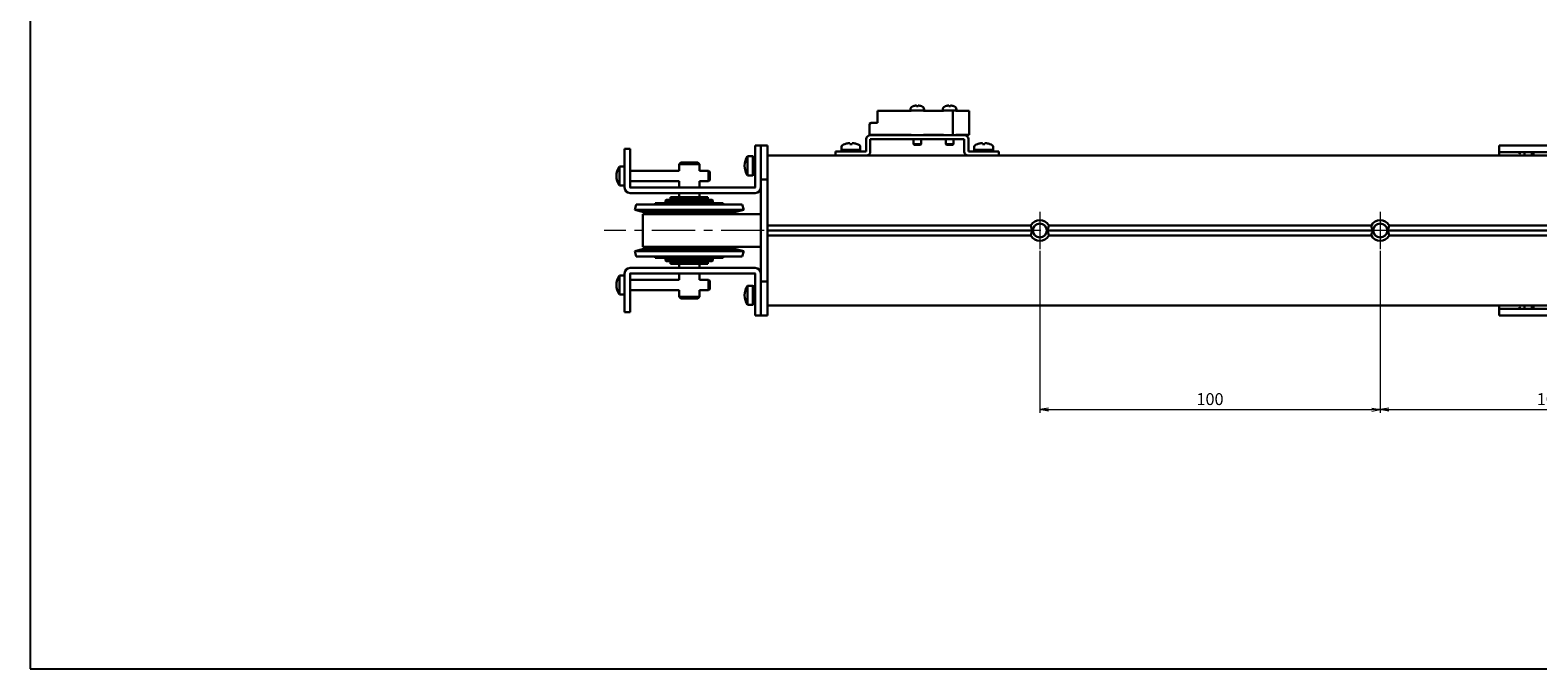
# Model space of a CAD drawing. Units: millimetres. Extents: x 0 to 1000, y 0 to 500.
# Drawn here: x 0 to 443, y 0 to 188 of the extents above; entities that cross this region are included whole.
import ezdxf

# ---------------------------------------------------------------- set-up
doc = ezdxf.new("R2010")
doc.units = ezdxf.units.MM
doc.linetypes.add('AM_ISO08W050x2', pattern=[9, 6, -0.75, 1.5, -0.75])
doc.linetypes.add('CENTERX2', pattern=[20.32, 12.7, -2.54, 2.54, -2.54])
for name, color, linetype, lineweight in [('AM_5', 92, 'Continuous', 13), ('AM_7', 142, 'AM_ISO08W050x2', 13), ('Visible (ISO)', 7, 'Continuous', 50)]:
    doc.layers.add(name, color=color, linetype=linetype, lineweight=lineweight)
doc.layers.add('AM_VIEWS', color=1, linetype='Continuous', lineweight=25, plot=False)
doc.styles.get("Standard").update_dxf_attribs({"font": 'TAHOMA.TTF'})
doc.dimstyles.new('AM_JIS$0', dxfattribs={"dimtxt": 3.5, "dimasz": 2.5, "dimexe": 1, "dimexo": 0.5, "dimgap": 0.8, "dimtad": 3, "dimdec": 3, "dimdsep": 46, "dimtxsty": 'STANDARD', "dimblk": 'OPEN', "dimcen": 0, "dimclrd": 256, "dimclre": 256, "dimclrt": 140, "dimadec": 0, "dimazin": 2, "dimtp": 0.1, "dimtm": 0.1, "dimtfac": 0.55, "dimtdec": 3, "dimtmove": 0, "dimatfit": 3, "dimldrblk": 'OPEN', "dimfxl": 1, "dimlwd": -1, "dimlwe": -1, "dimarcsym": 0})

# ---------------------------------------------------------------- blocks, each defined once
blk = doc.blocks.new('_Open')
at = {"color": 0, "linetype": 'ByBlock', "lineweight": -2}
for p, q in [((-1, 0.17), (0, 0)), ((-1, -0.17), (0, 0)), ((0, 0), (-1, 0))]:
    blk.add_line(p, q, dxfattribs=at)
blk = doc.blocks.new('*D239')
at = {"layer": 'AM_5', "linetype": 'ByBlock'}
for p, q in [((396.65, 122.7), (396.65, 75.12)), ((496.65, 122.7), (496.65, 75.12)), ((399.15, 76.12), (494.15, 76.12))]:
    blk.add_line(p, q, dxfattribs=at)
at = {"layer": 'Defpoints', "color": 0}
for p in [(396.65, 123.2), (496.65, 123.2), (496.65, 76.12)]:
    blk.add_point(p, dxfattribs=at)
at = {"layer": 'AM_5', "xscale": 2.5, "yscale": 2.5, "zscale": 2.5, "rotation": 180}
blk.add_blockref('_Open', (396.65, 76.12), dxfattribs=at)
at = {"layer": 'AM_5', "xscale": 2.5, "yscale": 2.5, "zscale": 2.5}
blk.add_blockref('_Open', (496.65, 76.12), dxfattribs=at)
at = {"layer": 'AM_5', "color": 140, "insert": (446.65, 78.74), "char_height": 3.5, "attachment_point": 5}
blk.add_mtext('100', dxfattribs=at)
blk = doc.blocks.new('*D240')
at = {"layer": 'AM_5', "linetype": 'ByBlock'}
for p, q in [((296.65, 122.7), (296.65, 75.12)), ((396.65, 122.7), (396.65, 75.12)), ((299.15, 76.12), (394.15, 76.12))]:
    blk.add_line(p, q, dxfattribs=at)
at = {"layer": 'Defpoints', "color": 0}
for p in [(296.65, 123.2), (396.65, 123.2), (396.65, 76.12)]:
    blk.add_point(p, dxfattribs=at)
at = {"layer": 'AM_5', "xscale": 2.5, "yscale": 2.5, "zscale": 2.5, "rotation": 180}
blk.add_blockref('_Open', (296.65, 76.12), dxfattribs=at)
at = {"layer": 'AM_5', "xscale": 2.5, "yscale": 2.5, "zscale": 2.5}
blk.add_blockref('_Open', (396.65, 76.12), dxfattribs=at)
at = {"layer": 'AM_5', "color": 140, "insert": (346.65, 78.74), "char_height": 3.5, "attachment_point": 5}
blk.add_mtext('100', dxfattribs=at)

msp = doc.modelspace()

# ---------------------------------------------------------------- linework, layer by layer
at = {"lineweight": 30}
for p, q in [((258.6478, 163.8978), (258.6478, 164.2401)), ((259.4478, 165.2178), (259.4478, 165.2249)), ((260.4078, 165.2178), (260.4078, 165.3842)), ((260.8878, 165.3842), (260.8878, 165.2178)), ((261.8478, 165.2249), (261.8478, 165.2178)), ((262.6478, 163.8978), (262.6478, 164.2401)), ((268.1478, 163.8978), (268.1478, 164.2401)), ((268.9478, 165.2178), (268.9478, 165.2249)), ((269.9078, 165.2178), (269.9078, 165.3842)), ((270.3878, 165.3842), (270.3878, 165.2178)), ((271.3478, 165.2249), (271.3478, 165.2178)), ((272.1478, 163.8978), (272.1478, 164.2401)), ((246.6478, 160.0669), (247.0478, 160.2978)), ((246.6478, 156.7978), (246.6478, 160.0669)), ((248.9478, 160.2978), (247.0478, 160.2978)), ((248.9478, 163.7978), (258.8478, 163.7978)), ((248.9478, 163.7978), (248.9478, 160.2978)), ((258.8478, 163.8978), (258.6478, 163.8978)), ((258.8478, 163.7978), (258.8478, 163.8978)), ((262.4478, 163.8978), (258.8478, 163.8978)), ((262.4478, 163.7978), (262.4478, 163.8978)), ((262.6478, 163.8978), (262.4478, 163.8978)), ((262.4478, 163.7978), (268.3478, 163.7978)), ((268.3478, 163.8978), (268.1478, 163.8978)), ((268.3478, 163.7978), (268.3478, 163.8978)), ((271.0478, 163.8978), (268.3478, 163.8978)), ((271.0478, 156.6978), (271.0478, 163.8978)), ((271.9478, 163.8978), (271.0478, 163.8978)), ((271.9478, 163.7978), (271.9478, 163.8978)), ((272.1478, 163.8978), (271.9478, 163.8978)), ((271.9478, 163.7978), (275.8478, 163.7978)), ((275.8478, 163.7978), (275.8478, 156.7978)), ((245.6478, 155.4978), (245.6478, 151.8978)), ((258.8478, 156.7978), (246.6478, 156.7978)), ((274.4478, 156.6978), (246.8478, 156.6978)), ((246.8478, 151.8978), (246.8478, 155.4978)), ((246.8478, 155.4978), (274.4478, 155.4978)), ((258.8478, 156.7978), (258.8478, 156.6978)), ((262.4478, 156.6978), (258.8478, 156.6978)), ((259.4978, 154.0978), (259.4978, 155.4978)), ((261.7978, 154.0978), (261.7978, 155.4978)), ((262.4478, 156.7978), (262.4478, 156.6978)), ((268.3478, 156.7978), (262.4478, 156.7978)), ((268.3478, 156.7978), (268.3478, 156.6978)), ((271.0478, 156.6978), (268.3478, 156.6978)), ((268.9978, 154.0978), (268.9978, 155.4978)), ((271.2978, 154.0978), (271.2978, 155.4978)), ((271.9478, 156.7978), (271.9478, 156.6978)), ((275.8478, 156.7978), (271.9478, 156.7978)), ((274.4478, 151.8978), (274.4478, 155.4978)), ((275.6478, 155.4978), (275.6478, 151.8978)), ((726.6478, 150.6978), (216.6478, 150.6978)), ((245.6478, 151.8978), (236.6478, 151.8978)), ((236.6478, 150.6978), (236.6478, 151.8978)), ((245.6478, 150.6978), (236.6478, 150.6978)), ((238.3978, 153.2982), (238.3978, 152.3978)), ((238.3978, 152.3978), (243.8978, 152.3978)), ((240.8978, 152.3978), (238.3978, 152.3978)), ((238.3978, 151.8978), (238.3978, 152.3978)), ((239.3478, 154.0641), (239.3478, 154.0502)), ((240.7878, 154.3105), (240.7878, 154.0502)), ((240.8978, 152.3978), (241.1478, 151.9648)), ((241.1478, 151.9648), (241.1865, 151.8978)), ((243.8978, 152.3978), (241.3978, 152.3978)), ((241.6865, 151.8978), (241.3978, 152.3978)), ((241.5078, 154.0502), (241.5078, 154.3105)), ((242.9478, 154.0502), (242.9478, 154.0641)), ((243.8978, 153.2982), (243.8978, 152.3978)), ((243.8978, 151.8978), (243.8978, 152.3978)), ((261.7978, 154.0978), (259.4978, 154.0978)), ((259.6978, 153.8978), (259.4978, 154.0978)), ((259.6978, 153.8978), (261.5978, 153.8978)), ((261.5978, 153.8978), (261.7978, 154.0978)), ((271.2978, 154.0978), (268.9978, 154.0978)), ((269.1978, 153.8978), (268.9978, 154.0978)), ((269.1978, 153.8978), (271.0978, 153.8978)), ((271.0978, 153.8978), (271.2978, 154.0978)), ((275.6478, 151.8978), (284.6478, 151.8978)), ((275.6478, 150.6978), (284.6478, 150.6978)), ((277.3978, 153.2982), (277.3978, 152.3978)), ((277.3978, 152.3978), (282.8978, 152.3978)), ((279.8978, 152.3978), (277.3978, 152.3978)), ((277.3978, 151.8978), (277.3978, 152.3978)), ((278.3478, 154.0641), (278.3478, 154.0502)), ((279.7878, 154.3105), (279.7878, 154.0502)), ((279.8978, 152.3978), (280.1478, 151.9648)), ((280.1478, 151.9648), (280.1865, 151.8978)), ((282.8978, 152.3978), (280.3978, 152.3978)), ((280.6865, 151.8978), (280.3978, 152.3978)), ((280.5078, 154.0502), (280.5078, 154.3105)), ((281.9478, 154.0502), (281.9478, 154.0641)), ((282.8978, 153.2982), (282.8978, 152.3978)), ((282.8978, 151.8978), (282.8978, 152.3978)), ((284.6478, 150.6978), (284.6478, 151.8978)), ((431.6478, 153.6978), (436.6478, 153.6978)), ((431.6478, 153.6978), (431.6478, 151.6978)), ((436.6478, 151.6978), (431.6478, 151.6978)), ((431.6478, 150.6978), (431.6478, 151.6978)), ((465.5856, 153.6978), (436.6478, 153.6978)), ((436.6478, 151.6978), (465.5856, 151.6978)), ((439.0694, 150.6978), (439.0694, 151.6978)), ((441.2262, 151.6978), (441.2262, 150.6978)), ((441.6478, 151.6978), (441.6478, 150.6978)), ((216.6478, 130.1978), (294.0497, 130.1978)), ((216.6478, 128.6978), (294.5138, 128.6978)), ((289.7382, 128.6978), (294.5138, 128.6978)), ((298.7818, 128.6978), (394.5138, 128.6978)), ((299.2459, 130.1978), (394.0497, 130.1978)), ((398.7818, 128.6978), (494.5138, 128.6978)), ((399.2459, 130.1978), (494.0497, 130.1978)), ((294.0497, 127.1978), (216.6478, 127.1978)), ((394.0497, 127.1978), (299.2459, 127.1978)), ((494.0497, 127.1978), (399.2459, 127.1978)), ((431.6478, 106.6978), (431.6478, 105.6978)), ((439.0694, 106.6978), (439.0694, 105.6978)), ((441.2262, 105.6978), (441.2262, 106.6978)), ((441.6478, 105.6978), (441.6478, 106.6978)), ((436.6478, 105.6978), (431.6478, 105.6978)), ((431.6478, 103.6978), (431.6478, 105.6978)), ((431.6478, 103.6978), (436.6478, 103.6978)), ((436.6478, 105.6978), (465.5856, 105.6978)), ((465.5856, 103.6978), (436.6478, 103.6978))]:
    msp.add_line(p, q, dxfattribs=at)
for centre in [(296.6478, 128.6978), (396.6478, 128.6978)]:
    msp.add_circle(centre, 2.067, dxfattribs=at)
for centre, radius, start, end in [((259.6478, 164.2401), 1, 107.920213, 180), ((260.6478, 161.1478), 4.25, 106.400686, 107.920213), ((260.6478, 161.1478), 4.2432, 93.242428, 106.427641), ((260.6478, 161.1478), 4.0771, 86.625287, 93.374713), ((260.6478, 161.1478), 4.2432, 73.572359, 86.757572), ((260.6478, 161.1478), 4.25, 72.079787, 73.599314), ((261.6478, 164.2401), 1, 0, 72.079787), ((269.1478, 164.2401), 1, 107.920213, 180), ((270.1478, 161.1478), 4.25, 106.400686, 107.920213), ((270.1478, 161.1478), 4.2432, 93.242428, 106.427641), ((270.1478, 161.1478), 4.0771, 86.625287, 93.374713), ((270.1478, 161.1478), 4.2432, 73.572359, 86.757572), ((270.1478, 161.1478), 4.25, 72.079787, 73.599314), ((271.1478, 164.2401), 1, 0, 72.079787), ((246.8478, 155.4978), 1.2, 90, 180), ((274.4478, 155.4978), 1.2, 0, 90), ((238.8978, 153.2982), 0.5, 119.844424, 180), ((241.1478, 149.3765), 5.0213, 111.006527, 119.844424), ((241.1478, 149.3765), 5.0084, 99.887428, 111.063302), ((241.1478, 149.3765), 4.6876, 85.595407, 94.404593), ((241.1478, 149.3765), 5.0084, 68.936698, 80.112572), ((241.1478, 149.3765), 5.0213, 60.155576, 68.993473), ((243.3978, 153.2982), 0.5, 0, 60.155576), ((245.6478, 151.8978), 1.2, 270, 0), ((275.6478, 151.8978), 1.2, 180, 270), ((277.8978, 153.2982), 0.5, 119.844424, 180), ((280.1478, 149.3765), 5.0213, 111.006527, 119.844424), ((280.1478, 149.3765), 5.0084, 99.887428, 111.063302), ((280.1478, 149.3765), 4.6876, 85.595407, 94.404593), ((280.1478, 149.3765), 5.0084, 68.936698, 80.112572), ((280.1478, 149.3765), 5.0213, 60.155576, 68.993473), ((282.3978, 153.2982), 0.5, 0, 60.155576), ((296.6478, 128.6978), 3, 30, 150), ((396.6478, 128.6978), 3, 30, 150), ((296.6478, 128.6978), 3, 210, 330), ((396.6478, 128.6978), 3, 210, 330)]:
    msp.add_arc(centre, radius, start, end, dxfattribs=at)
for centre, major_axis, ratio, start_param, end_param in [((439.5694, 149.6978), (-1.8478, 1.8478), 0.41421356, 5.89048623, 6.93768378), ((296.6478, 130.5459), (0, -3.201), 0.81649658, 4.82134556, 5.32786869), ((296.6478, 126.8497), (0, -3.201), 0.81649658, 4.09690927, 4.6034324), ((296.6478, 130.5459), (0, -3.201), 0.81649658, 0.95531662, 1.46183975), ((296.6478, 126.8497), (0, -3.201), 0.81649658, 1.67975291, 2.18627604), ((396.6478, 130.5459), (0, -3.201), 0.81649658, 4.82134556, 5.32786869), ((396.6478, 126.8497), (0, -3.201), 0.81649658, 4.09690927, 4.6034324), ((396.6478, 130.5459), (0, -3.201), 0.81649658, 0.95531662, 1.46183975), ((396.6478, 126.8497), (0, -3.201), 0.81649658, 1.67975291, 2.18627604)]:
    msp.add_ellipse(centre, major_axis=major_axis, ratio=ratio, start_param=start_param, end_param=end_param, dxfattribs=at)
at = {"lineweight": 30, "extrusion": (0, 0, -1)}
msp.add_ellipse((439.5694, 107.6978), major_axis=(-1.8478, -1.8478), ratio=0.41421356, start_param=5.89048623, end_param=6.93768378, dxfattribs=at)
at = {"lineweight": 30}
for points, knots in [([(240.7878, 154.3105), (240.7878, 154.3213), (240.7754, 154.3308), (240.7245, 154.3434), (240.686, 154.3465), (240.5967, 154.3465), (240.5401, 154.3434), (240.4168, 154.3308), (240.35, 154.3213), (240.2878, 154.3105)], [0.0771906791, 0.0771906791, 0.0771906791, 0.0771906791, 0.0961435628, 0.0961435628, 0.1150964464, 0.1150964464, 0.1340493301, 0.1340493301, 0.1530022137, 0.1530022137, 0.1530022137, 0.1530022137]), ([(242.0078, 154.3105), (241.9455, 154.3213), (241.8787, 154.3308), (241.7554, 154.3434), (241.6989, 154.3465), (241.6096, 154.3465), (241.571, 154.3434), (241.5201, 154.3308), (241.5078, 154.3213), (241.5078, 154.3105)], [0.1530436199, 0.1530436199, 0.1530436199, 0.1530436199, 0.1719965036, 0.1719965036, 0.1909493872, 0.1909493872, 0.2099022709, 0.2099022709, 0.2288551545, 0.2288551545, 0.2288551545, 0.2288551545]), ([(279.7878, 154.3105), (279.7878, 154.3213), (279.7754, 154.3308), (279.7245, 154.3434), (279.686, 154.3465), (279.5967, 154.3465), (279.5401, 154.3434), (279.4168, 154.3308), (279.35, 154.3213), (279.2878, 154.3105)], [0.0771906791, 0.0771906791, 0.0771906791, 0.0771906791, 0.0961435628, 0.0961435628, 0.1150964464, 0.1150964464, 0.1340493301, 0.1340493301, 0.1530022137, 0.1530022137, 0.1530022137, 0.1530022137]), ([(281.0078, 154.3105), (280.9455, 154.3213), (280.8787, 154.3308), (280.7554, 154.3434), (280.6989, 154.3465), (280.6096, 154.3465), (280.571, 154.3434), (280.5201, 154.3308), (280.5078, 154.3213), (280.5078, 154.3105)], [0.1530436199, 0.1530436199, 0.1530436199, 0.1530436199, 0.1719965036, 0.1719965036, 0.1909493872, 0.1909493872, 0.2099022709, 0.2099022709, 0.2288551545, 0.2288551545, 0.2288551545, 0.2288551545])]:
    msp.add_open_spline(points, degree=3, knots=knots, dxfattribs=at)
at = {"layer": 'AM_7', "linetype": 'CENTERX2', "lineweight": 0}
for p, q in [((296.6478, 134.1978), (296.6478, 123.1978)), ((396.6478, 134.1978), (396.6478, 123.1978)), ((784.6478, 128.6978), (168.6468, 128.6978))]:
    msp.add_line(p, q, dxfattribs=at)
at = {"layer": 'AM_VIEWS', "linetype": 'Continuous'}
msp.add_lwpolyline([(0, 0), (1000, 0), (1000, 500), (0, 500)], close=True, dxfattribs=at)
at = {"layer": 'Visible (ISO)', "lineweight": 30}
for p, q in [((174.6478, 152.6978), (174.6478, 150.6978)), ((174.6478, 152.6978), (176.2478, 152.6978)), ((174.6478, 141.3078), (174.6478, 150.6978)), ((176.2478, 150.6978), (176.2478, 152.6978)), ((176.2478, 150.6978), (176.2478, 141.3078)), ((213.0478, 153.6978), (214.6478, 153.6978)), ((213.0478, 153.6978), (213.0478, 151.6978)), ((213.0478, 141.3078), (213.0478, 151.6978)), ((214.6478, 151.6978), (214.6478, 153.6978)), ((216.6478, 153.6978), (214.6478, 153.6978)), ((214.6478, 151.6978), (214.6478, 153.6978)), ((214.6478, 143.6978), (214.6478, 151.6978)), ((214.6478, 151.6978), (214.6478, 143.6978)), ((216.6478, 153.6978), (216.6478, 151.6978)), ((216.6478, 151.6978), (216.6478, 150.6978)), ((216.6478, 149.6978), (216.6478, 150.6978)), ((173.1058, 141.8978), (173.1058, 147.4978)), ((174.6478, 147.4978), (173.1058, 147.4978)), ((176.2478, 146.1978), (190.6478, 146.1978)), ((191.1478, 148.6978), (190.6478, 148.1978)), ((196.6478, 148.1978), (190.6478, 148.1978)), ((190.6478, 148.1978), (190.6478, 146.1978)), ((191.1478, 148.6978), (196.1478, 148.6978)), ((196.1478, 148.6978), (196.6478, 148.1978)), ((196.6478, 148.1978), (196.6478, 146.1978)), ((196.6478, 146.1978), (199.3478, 146.1978)), ((199.3478, 143.1978), (199.3478, 146.1978)), ((199.6478, 145.8978), (199.3478, 146.1978)), ((210.7708, 144.8978), (210.7708, 150.4978)), ((212.3128, 150.4978), (210.7708, 150.4978)), ((212.3128, 144.8978), (212.3128, 150.4978)), ((212.3128, 150.2478), (212.4128, 150.3478)), ((212.4128, 145.0478), (212.4128, 150.3478)), ((212.4128, 150.3478), (212.9478, 150.3478)), ((212.9478, 150.3478), (212.9478, 145.0478)), ((213.0478, 150.2478), (212.9478, 150.3478)), ((216.6478, 149.6978), (216.6478, 130.1978)), ((174.6478, 141.8978), (173.1058, 141.8978)), ((176.2478, 143.1978), (190.6478, 143.1978)), ((190.6478, 143.1978), (190.6478, 141.2978)), ((196.6478, 143.1978), (196.6478, 141.2978)), ((196.6478, 143.1978), (199.3478, 143.1978)), ((199.6478, 143.4978), (199.3478, 143.1978)), ((199.6478, 145.8978), (199.6478, 143.4978)), ((212.3128, 144.8978), (210.7708, 144.8978)), ((212.3128, 145.1478), (212.4128, 145.0478)), ((212.4128, 145.0478), (212.9478, 145.0478)), ((213.0478, 145.1478), (212.9478, 145.0478)), ((214.6478, 141.6978), (214.6478, 143.6978)), ((216.6478, 143.6978), (214.6478, 143.6978)), ((176.2578, 141.2978), (213.0378, 141.2978)), ((176.2578, 139.6978), (213.0378, 139.6978)), ((186.8978, 137.6978), (186.6978, 137.4978)), ((200.5978, 137.4978), (186.6978, 137.4978)), ((186.6978, 136.8978), (186.6978, 137.4978)), ((186.8978, 137.6978), (200.3978, 137.6978)), ((190.72, 138.4978), (188.1478, 138.4978)), ((188.1478, 138.4978), (188.1478, 137.8978)), ((190.72, 137.8978), (188.1478, 137.8978)), ((190.6478, 139.6978), (190.6478, 138.4978)), ((190.6478, 137.7978), (196.6478, 137.7978)), ((190.6478, 137.7978), (190.6478, 137.6978)), ((190.72, 138.4978), (190.9997, 138.4978)), ((190.9997, 137.8978), (190.72, 137.8978)), ((190.9997, 138.4978), (192.1478, 138.4978)), ((192.3015, 137.8978), (190.9997, 137.8978)), ((191.1478, 137.7978), (191.1478, 137.8978)), ((195.1478, 138.4978), (192.1478, 138.4978)), ((192.3283, 137.8978), (192.3015, 137.8978)), ((192.3283, 138.4978), (192.3283, 137.8978)), ((194.9673, 137.8978), (194.9673, 138.4978)), ((194.9941, 137.8978), (194.9673, 137.8978)), ((196.2959, 137.8978), (194.9941, 137.8978)), ((195.1478, 138.4978), (196.2959, 138.4978)), ((196.1478, 137.7978), (196.1478, 137.8978)), ((196.2959, 138.4978), (196.5756, 138.4978)), ((196.5756, 137.8978), (196.2959, 137.8978)), ((199.1478, 138.4978), (196.5756, 138.4978)), ((199.1478, 137.8978), (196.5756, 137.8978)), ((196.6478, 139.6978), (196.6478, 138.4978)), ((196.6478, 137.7978), (196.6478, 137.6978)), ((199.1478, 138.4978), (199.1478, 137.8978)), ((200.3978, 137.6978), (200.5978, 137.4978)), ((200.5978, 136.8978), (200.5978, 137.4978)), ((214.6478, 115.6978), (214.6478, 141.6978)), ((178.0619, 136.3567), (177.6478, 134.8112)), ((209.6478, 134.8112), (177.6478, 134.8112)), ((179.9371, 134.1978), (177.6478, 134.8112)), ((209.2337, 136.3567), (178.0619, 136.3567)), ((207.3584, 134.1978), (179.9371, 134.1978)), ((179.9678, 133.4978), (193.6478, 133.4978)), ((179.9678, 123.8978), (179.9678, 133.4978)), ((180.9678, 133.4978), (180.9678, 134.1978)), ((203.6478, 136.6978), (183.6478, 136.6978)), ((183.6478, 136.6978), (183.6478, 136.3567)), ((186.6978, 136.8978), (200.5978, 136.8978)), ((186.8978, 136.6978), (186.6978, 136.8978)), ((214.6478, 133.4978), (193.6478, 133.4978)), ((200.3978, 136.6978), (200.5978, 136.8978)), ((203.6478, 136.6978), (203.6478, 136.3567)), ((206.3278, 133.4978), (206.3278, 134.1978)), ((207.3584, 134.1978), (209.6478, 134.8112)), ((209.2337, 136.3567), (209.6478, 134.8112)), ((216.6478, 130.1978), (216.6478, 128.6978)), ((216.6478, 128.6978), (216.6478, 127.1978)), ((216.6478, 127.1978), (216.6478, 107.6978)), ((179.9371, 123.1978), (177.6478, 122.5844)), ((209.6478, 122.5844), (177.6478, 122.5844)), ((178.0619, 121.0389), (177.6478, 122.5844)), ((209.2337, 121.0389), (178.0619, 121.0389)), ((207.3584, 123.1978), (179.9371, 123.1978)), ((193.6478, 123.8978), (179.9678, 123.8978)), ((180.9678, 123.1978), (180.9678, 123.8978)), ((183.6478, 121.0389), (183.6478, 120.6978)), ((183.6478, 120.6978), (203.6478, 120.6978)), ((186.8978, 120.6978), (186.6978, 120.4978)), ((200.5978, 120.4978), (186.6978, 120.4978)), ((186.6978, 120.4978), (186.6978, 119.8978)), ((186.6978, 119.8978), (200.5978, 119.8978)), ((186.8978, 119.6978), (186.6978, 119.8978)), ((200.3978, 119.6978), (186.8978, 119.6978)), ((190.6478, 119.6978), (190.6478, 119.5978)), ((193.6478, 123.8978), (214.6478, 123.8978)), ((196.6478, 119.6978), (196.6478, 119.5978)), ((200.3978, 120.6978), (200.5978, 120.4978)), ((200.3978, 119.6978), (200.5978, 119.8978)), ((200.5978, 120.4978), (200.5978, 119.8978)), ((203.6478, 121.0389), (203.6478, 120.6978)), ((206.3278, 123.1978), (206.3278, 123.8978)), ((207.3584, 123.1978), (209.6478, 122.5844)), ((209.2337, 121.0389), (209.6478, 122.5844)), ((173.1058, 109.8978), (173.1058, 115.4978)), ((174.6478, 115.4978), (173.1058, 115.4978)), ((174.6478, 116.0878), (174.6478, 106.6978)), ((176.2478, 106.6978), (176.2478, 116.0878)), ((176.2578, 117.6978), (213.0378, 117.6978)), ((176.2578, 116.0978), (213.0378, 116.0978)), ((190.72, 119.4978), (188.1478, 119.4978)), ((188.1478, 119.4978), (188.1478, 118.8978)), ((190.72, 118.8978), (188.1478, 118.8978)), ((196.6478, 119.5978), (190.6478, 119.5978)), ((190.6478, 118.8978), (190.6478, 117.6978)), ((190.6478, 116.0978), (190.6478, 114.1978)), ((190.72, 119.4978), (190.9997, 119.4978)), ((190.9997, 118.8978), (190.72, 118.8978)), ((190.9997, 119.4978), (192.3015, 119.4978)), ((192.1478, 118.8978), (190.9997, 118.8978)), ((191.1478, 119.4978), (191.1478, 119.5978)), ((192.1478, 118.8978), (195.1478, 118.8978)), ((192.3015, 119.4978), (192.3283, 119.4978)), ((192.3283, 119.4978), (192.3283, 118.8978)), ((194.9673, 119.4978), (194.9941, 119.4978)), ((194.9673, 118.8978), (194.9673, 119.4978)), ((194.9941, 119.4978), (196.2959, 119.4978)), ((196.2959, 118.8978), (195.1478, 118.8978)), ((196.1478, 119.4978), (196.1478, 119.5978)), ((196.2959, 119.4978), (196.5756, 119.4978)), ((196.5756, 118.8978), (196.2959, 118.8978)), ((199.1478, 119.4978), (196.5756, 119.4978)), ((199.1478, 118.8978), (196.5756, 118.8978)), ((196.6478, 118.8978), (196.6478, 117.6978)), ((196.6478, 116.0978), (196.6478, 114.1978)), ((199.1478, 119.4978), (199.1478, 118.8978)), ((213.0478, 116.0878), (213.0478, 105.6978)), ((214.6478, 113.6978), (214.6478, 115.6978)), ((176.2478, 114.1978), (190.6478, 114.1978)), ((176.2478, 111.1978), (190.6478, 111.1978)), ((190.6478, 111.1978), (190.6478, 109.1978)), ((196.6478, 114.1978), (199.3478, 114.1978)), ((196.6478, 111.1978), (196.6478, 109.1978)), ((196.6478, 111.1978), (199.3478, 111.1978)), ((199.3478, 111.1978), (199.3478, 114.1978)), ((199.6478, 113.8978), (199.3478, 114.1978)), ((199.6478, 111.4978), (199.3478, 111.1978)), ((199.6478, 113.8978), (199.6478, 111.4978)), ((210.7708, 106.8978), (210.7708, 112.4978)), ((212.3128, 112.4978), (210.7708, 112.4978)), ((212.3128, 106.8978), (212.3128, 112.4978)), ((212.3128, 112.2478), (212.4128, 112.3478)), ((212.4128, 107.0478), (212.4128, 112.3478)), ((212.4128, 112.3478), (212.9478, 112.3478)), ((212.9478, 112.3478), (212.9478, 107.0478)), ((213.0478, 112.2478), (212.9478, 112.3478)), ((214.6478, 113.6978), (216.6478, 113.6978)), ((214.6478, 105.6978), (214.6478, 113.6978)), ((214.6478, 105.6978), (214.6478, 113.6978)), ((174.6478, 109.8978), (173.1058, 109.8978)), ((174.6478, 104.6978), (174.6478, 106.6978)), ((176.2478, 106.6978), (176.2478, 104.6978)), ((190.6478, 109.1978), (196.6478, 109.1978)), ((191.1478, 108.6978), (190.6478, 109.1978)), ((196.1478, 108.6978), (191.1478, 108.6978)), ((196.1478, 108.6978), (196.6478, 109.1978)), ((212.3128, 106.8978), (210.7708, 106.8978)), ((212.3128, 107.1478), (212.4128, 107.0478)), ((212.4128, 107.0478), (212.9478, 107.0478)), ((213.0478, 107.1478), (212.9478, 107.0478)), ((216.6478, 106.6978), (216.6478, 107.6978)), ((216.6478, 106.6978), (726.6478, 106.6978)), ((216.6478, 106.6978), (216.6478, 105.6978)), ((174.6478, 104.6978), (176.2478, 104.6978)), ((213.0478, 103.6978), (213.0478, 105.6978)), ((213.0478, 103.6978), (214.6478, 103.6978)), ((214.6478, 103.6978), (214.6478, 105.6978)), ((214.6478, 105.6978), (214.6478, 103.6978)), ((214.6478, 103.6978), (216.6478, 103.6978)), ((216.6478, 105.6978), (216.6478, 103.6978))]:
    msp.add_line(p, q, dxfattribs=at)
for centre, radius, start, end in [((177.2455, 144.6978), 4.9978, 145.926878, 214.073122), ((214.9105, 147.6978), 4.9978, 145.926878, 214.073122), ((176.2578, 141.3078), 1.61, 180, 270), ((176.2578, 141.3078), 0.01, 180, 270), ((213.0378, 141.3078), 1.61, 270, 0), ((213.0378, 141.3078), 0.01, 270, 0), ((177.2455, 112.6978), 4.9978, 145.926878, 214.073122), ((176.2578, 116.0878), 1.61, 90, 180), ((176.2578, 116.0878), 0.01, 90, 180), ((213.0378, 116.0878), 1.61, 0, 90), ((213.0378, 116.0878), 0.01, 0, 90), ((214.9105, 109.6978), 4.9978, 145.926878, 214.073122)]:
    msp.add_arc(centre, radius, start, end, dxfattribs=at)

# ---------------------------------------------------------------- dimensions: what is measured, and where the dimension line sits
at = {"layer": 'AM_5'}
for base, p1, p2, picture, middle in [((396.6478, 76.1215), (296.6478, 123.1978), (396.6478, 123.1978), '*D240', (346.6478, 78.7432)), ((496.6478, 76.1215), (396.6478, 123.1978), (496.6478, 123.1978), '*D239', (446.6478, 78.7432))]:
    dim = msp.add_linear_dim(base=base, p1=p1, p2=p2, dimstyle='AM_JIS$0', override={"dimtp": 0, "dimtm": 0}, dxfattribs=at)
    dim.commit()
    dim.dimension.update_dxf_attribs({"geometry": picture, "text_midpoint": middle})

doc.saveas('drawing.dxf')
